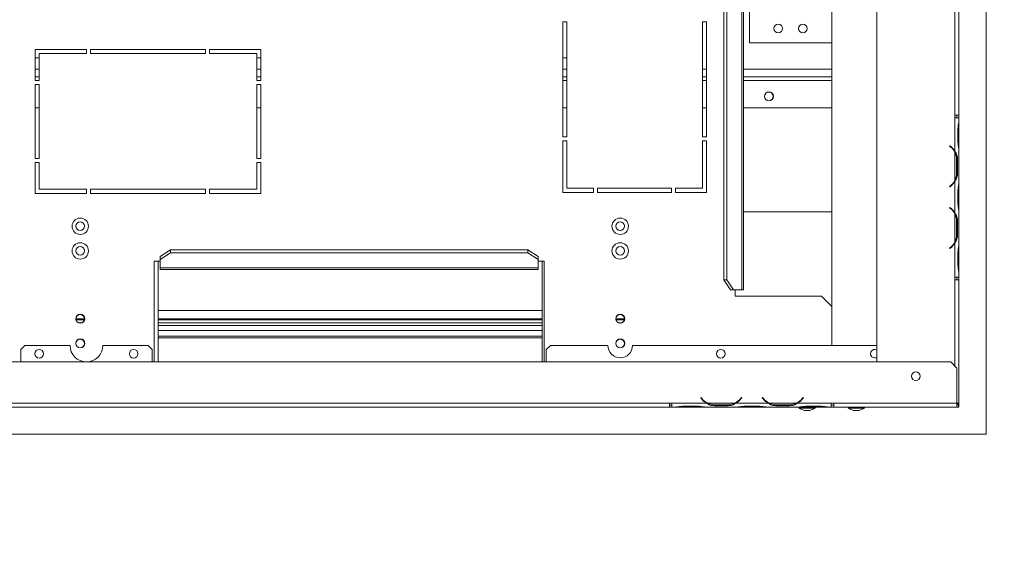
# Model space of a CAD drawing. Units: millimetres. Extents: x 119 to 5454, y 83 to 4277.
# Drawn here: x 1068 to 1503, y 483 to 717 of the extents above; entities that cross this region are included whole.
import ezdxf

# ---------------------------------------------------------------- set-up
doc = ezdxf.new("R2010")
doc.units = ezdxf.units.MM
doc.header["$LTSCALE"] = 20
doc.layers.add('FORMAT', color=7, linetype='Continuous')
doc.styles.add('SLDTEXTSTYLE0', font='TXT', dxfattribs={"width": 0.75})
doc.dimstyles.new('SLDDIMSTYLE0', dxfattribs={"dimtxt": 47.625, "dimasz": 26, "dimexe": 0, "dimexo": 0.0625, "dimgap": 11.90625, "dimtad": 1, "dimdec": 0, "dimlfac": 1.1, "dimrnd": 1e-09, "dimzin": 12, "dimdsep": 46, "dimtxsty": 'SLDTEXTSTYLE0', "dimsah": 1, "dimcen": 0.09, "dimadec": 0, "dimazin": 3, "dimtfac": 1, "dimtdec": 0, "dimtmove": 0, "dimatfit": 0, "dimfxl": 1, "dimfrac": 2, "dimtolj": 1, "dimtzin": 12, "dimarcsym": 0})
doc.dimstyles.new('SLDDIMSTYLE1', dxfattribs={"dimtxt": 47.625, "dimasz": 26, "dimexe": 0, "dimexo": 0.0625, "dimgap": 11.90625, "dimtad": 1, "dimdec": 0, "dimlfac": 1.1, "dimrnd": 1e-09, "dimzin": 12, "dimdsep": 46, "dimtxsty": 'SLDTEXTSTYLE0', "dimsah": 1, "dimcen": 0.09, "dimadec": 0, "dimazin": 3, "dimtfac": 1, "dimtdec": 0, "dimtofl": 0, "dimtmove": 0, "dimatfit": 3, "dimfxl": 1, "dimfrac": 2, "dimtolj": 1, "dimtzin": 12, "dimarcsym": 0})

# ---------------------------------------------------------------- blocks, each defined once
blk = doc.blocks.new('_D_10')
at = {"layer": 'FORMAT', "color": 7, "transparency": 16777216}
for p, q in [((1672.63, 791.57), (1672.63, 841.57)), ((973.41, 791.57), (1692.63, 791.57)), ((1672.63, 533.21), (1672.63, 791.57)), ((1514.8, 756.31), (1514.8, 765.97)), ((1514.8, 765.97), (1599.47, 765.97)), ((1599.47, 765.97), (1599.47, 756.31)), ((1524.15, 697.45), (1590.12, 657.86)), ((1514.8, 571.74), (1514.8, 562.09)), ((1599.47, 562.09), (1599.47, 571.74)), ((1514.8, 562.09), (1599.47, 562.09)), ((1515.41, 533.21), (1692.63, 533.21)), ((1672.63, 533.21), (1672.63, 483.21))]:
    blk.add_line(p, q, dxfattribs=at)
for points in [[(1672.63, 791.57), (1677.63, 817.57), (1667.63, 817.57)], [(1672.63, 533.21), (1667.63, 507.21), (1677.63, 507.21)]]:
    blk.add_solid(points, dxfattribs=at)
at = {"layer": 'FORMAT', "color": 7, "transparency": 16777216, "attachment_point": 1, "rotation": 90, "style": 'SLDTEXTSTYLE0'}
for s, insert, char_height in [('284mm', (1611.23, 551.71), 47.625), ('"', (1531, 724.57), 47.62), ('16', (1558.54, 677.66), 31.75), ('3', (1516.21, 654.2), 31.75), ('11', (1531, 583.82), 47.625)]:
    blk.add_mtext(s, dxfattribs=dict(at, insert=insert, char_height=char_height))
blk = doc.blocks.new('_D_11')
at = {"layer": 'FORMAT', "color": 7, "transparency": 16777216}
for p, q in [((1315.96, 982.03), (1874.7, 982.03)), ((1854.7, 533.21), (1854.7, 982.03)), ((1696.88, 823.61), (1696.88, 833.27)), ((1696.88, 833.27), (1781.54, 833.27)), ((1781.54, 833.27), (1781.54, 823.61)), ((1706.22, 764.74), (1772.19, 725.16)), ((1696.88, 639.04), (1696.88, 629.38)), ((1781.54, 629.38), (1781.54, 639.04)), ((1696.88, 629.38), (1781.54, 629.38)), ((1515.41, 533.21), (1874.7, 533.21))]:
    blk.add_line(p, q, dxfattribs=at)
for points in [[(1854.7, 982.03), (1849.7, 956.03), (1859.7, 956.03)], [(1854.7, 533.21), (1859.7, 559.21), (1849.7, 559.21)]]:
    blk.add_solid(points, dxfattribs=at)
at = {"layer": 'FORMAT', "color": 7, "transparency": 16777216, "attachment_point": 1, "rotation": 90, "style": 'SLDTEXTSTYLE0'}
for s, insert, char_height in [('494mm', (1793.31, 619.01), 47.625), ('"', (1713.07, 791.87), 47.62), ('16', (1740.61, 744.95), 31.75), ('7', (1698.28, 721.49), 31.75), ('19', (1713.07, 651.11), 47.625)]:
    blk.add_mtext(s, dxfattribs=dict(at, insert=insert, char_height=char_height))

msp = doc.modelspace()

# ---------------------------------------------------------------- linework, layer by layer
at = {"color": 7, "linetype": 'Continuous', "lineweight": 15}
for p, q in [((1447.05, 931.57), (1447.05, 565.21)), ((1427.05, 882.03), (1427.05, 572.48)), ((1495.41, 872.48), (1495.41, 533.21)), ((1387.2, 850.25), (1387.2, 597.03)), ((1388.05, 597.03), (1388.05, 850.25)), ((1379.27, 845.71), (1379.27, 601.57)), ((1380.66, 845.71), (1380.66, 601.57)), ((1481.59, 808.84), (1481.59, 674.3)), ((1483.41, 808.84), (1483.41, 674.3)), ((1390.68, 706.34), (1390.68, 720.39)), ((1309.77, 715.66), (1307.96, 715.66)), ((1307.96, 715.66), (1307.96, 664.75)), ((1309.77, 664.75), (1309.77, 715.66)), ((1371.59, 715.66), (1369.77, 715.66)), ((1369.77, 715.66), (1369.77, 664.75)), ((1371.59, 664.75), (1371.59, 715.66)), ((1390.68, 706.34), (1427.05, 706.34)), ((1097.05, 703.39), (1074.32, 703.39)), ((1074.32, 703.39), (1074.32, 689.75)), ((1097.05, 701.57), (1097.05, 703.39)), ((1098.86, 703.39), (1098.86, 701.57)), ((1149.77, 703.39), (1098.86, 703.39)), ((1149.77, 701.57), (1149.77, 703.39)), ((1151.59, 703.39), (1151.59, 701.57)), ((1174.32, 703.39), (1151.59, 703.39)), ((1174.32, 689.75), (1174.32, 703.39)), ((1074.32, 699.75), (1076.14, 699.75)), ((1076.14, 689.75), (1076.14, 701.57)), ((1076.14, 701.57), (1097.05, 701.57)), ((1098.86, 701.57), (1149.77, 701.57)), ((1151.59, 701.57), (1172.5, 701.57)), ((1172.5, 701.57), (1172.5, 689.75)), ((1172.5, 699.75), (1174.32, 699.75)), ((1307.96, 699.75), (1309.77, 699.75)), ((1076.14, 691.3), (1074.32, 691.3)), ((1074.32, 689.75), (1076.14, 689.75)), ((1174.32, 691.3), (1172.5, 691.3)), ((1172.5, 689.75), (1174.32, 689.75)), ((1309.77, 691.3), (1307.96, 691.3)), ((1371.59, 691.3), (1369.77, 691.3)), ((1427.05, 691.3), (1388.05, 691.3)), ((1076.14, 687.94), (1074.32, 687.94)), ((1074.32, 687.94), (1074.32, 655.21)), ((1076.14, 655.21), (1076.14, 687.94)), ((1174.32, 687.94), (1172.5, 687.94)), ((1172.5, 687.94), (1172.5, 655.21)), ((1174.32, 655.21), (1174.32, 687.94)), ((1076.14, 677.66), (1074.32, 677.66)), ((1174.32, 677.66), (1172.5, 677.66)), ((1309.77, 677.66), (1307.96, 677.66)), ((1371.59, 677.66), (1369.77, 677.66)), ((1427.05, 677.66), (1388.05, 677.66)), ((1481.59, 674.3), (1481.59, 673.21)), ((1483.41, 674.3), (1481.59, 674.3)), ((1481.6, 673.21), (1481.59, 673.21)), ((1481.6, 658.33), (1481.6, 673.21)), ((1483.41, 673.21), (1481.6, 673.21)), ((1482.5, 673.21), (1482.5, 674.3)), ((1483.41, 673.21), (1483.41, 674.3)), ((1483.41, 671.97), (1483.41, 673.21)), ((1483.41, 671.58), (1483.41, 671.97)), ((1483.41, 668.42), (1483.41, 671.58)), ((1482.97, 662.36), (1482.97, 668.42)), ((1483.41, 662.36), (1483.41, 668.42)), ((1307.96, 664.75), (1309.77, 664.75)), ((1309.77, 662.94), (1307.96, 662.94)), ((1307.96, 662.94), (1307.96, 640.21)), ((1309.77, 642.03), (1309.77, 662.94)), ((1369.77, 664.75), (1371.59, 664.75)), ((1371.59, 662.94), (1369.77, 662.94)), ((1369.77, 662.94), (1369.77, 642.03)), ((1371.59, 640.21), (1371.59, 662.94)), ((1479.34, 660.84), (1479.22, 660.71)), ((1479.22, 660.71), (1479.8, 660.22)), ((1479.92, 660.36), (1479.34, 660.84)), ((1483.41, 659.2), (1483.41, 662.36)), ((1483.41, 658.77), (1483.41, 659.2)), ((1483.41, 644.69), (1483.41, 658.81)), ((1074.32, 655.21), (1076.14, 655.21)), ((1172.5, 655.21), (1174.32, 655.21)), ((1481.6, 645.57), (1481.6, 657.94)), ((1482.19, 654.78), (1482.79, 654.78)), ((1482.34, 654.78), (1482.34, 648.72)), ((1482.79, 654.78), (1482.79, 648.72)), ((1076.14, 653.39), (1074.32, 653.39)), ((1074.32, 653.39), (1074.32, 639.75)), ((1076.14, 641.57), (1076.14, 653.39)), ((1174.32, 653.39), (1172.5, 653.39)), ((1172.5, 653.39), (1172.5, 641.57)), ((1174.32, 639.75), (1174.32, 653.39)), ((1482.19, 648.72), (1482.79, 648.72)), ((1097.05, 641.57), (1076.14, 641.57)), ((1097.05, 639.75), (1097.05, 641.57)), ((1149.77, 641.57), (1098.86, 641.57)), ((1098.86, 641.57), (1098.86, 639.75)), ((1149.77, 639.75), (1149.77, 641.57)), ((1172.5, 641.57), (1151.59, 641.57)), ((1151.59, 641.57), (1151.59, 639.75)), ((1321.59, 642.03), (1309.77, 642.03)), ((1321.59, 640.21), (1321.59, 642.03)), ((1356.14, 642.03), (1323.41, 642.03)), ((1323.41, 642.03), (1323.41, 640.21)), ((1356.14, 640.21), (1356.14, 642.03)), ((1369.77, 642.03), (1357.96, 642.03)), ((1357.96, 642.03), (1357.96, 640.21)), ((1479.8, 643.29), (1479.22, 642.8)), ((1479.22, 642.8), (1479.34, 642.66)), ((1479.34, 642.66), (1479.92, 643.15)), ((1481.6, 631.06), (1481.6, 645.18)), ((1482.97, 635.09), (1482.97, 641.15)), ((1483.41, 644.31), (1483.41, 644.69)), ((1483.41, 641.15), (1483.41, 644.31)), ((1483.41, 635.09), (1483.41, 641.15)), ((1074.32, 639.75), (1097.05, 639.75)), ((1098.86, 639.75), (1149.77, 639.75)), ((1151.59, 639.75), (1174.32, 639.75)), ((1307.96, 640.21), (1321.59, 640.21)), ((1323.41, 640.21), (1356.14, 640.21)), ((1357.96, 640.21), (1371.59, 640.21)), ((1479.34, 633.57), (1479.22, 633.43)), ((1479.22, 633.43), (1479.8, 632.94)), ((1479.92, 633.08), (1479.34, 633.57)), ((1483.41, 631.93), (1483.41, 635.09)), ((1388.05, 631.57), (1427.05, 631.57)), ((1481.6, 618.29), (1481.6, 630.67)), ((1483.41, 631.5), (1483.41, 631.93)), ((1483.41, 617.42), (1483.41, 631.54)), ((1482.19, 627.51), (1482.79, 627.51)), ((1482.34, 627.51), (1482.34, 621.45)), ((1482.79, 627.51), (1482.79, 621.45)), ((1482.19, 621.45), (1482.79, 621.45)), ((1129.77, 611.88), (1134.32, 614.8)), ((1134.32, 614.8), (1134.32, 613.41)), ((1292.5, 614.8), (1134.32, 614.8)), ((1292.5, 613.41), (1292.5, 614.8)), ((1292.5, 614.8), (1297.05, 611.88)), ((1479.8, 616.02), (1479.22, 615.53)), ((1479.22, 615.53), (1479.34, 615.39)), ((1479.34, 615.39), (1479.92, 615.88)), ((1481.6, 602.66), (1481.6, 617.9)), ((1483.41, 617.03), (1483.41, 617.42)), ((1483.41, 613.87), (1483.41, 617.03)), ((1134.32, 613.41), (1129.77, 610.49)), ((1129.77, 610.49), (1129.77, 611.88)), ((1129.77, 610.49), (1129.77, 606.88)), ((1292.5, 613.41), (1134.32, 613.41)), ((1297.05, 610.49), (1292.5, 613.41)), ((1297.05, 611.88), (1297.05, 610.49)), ((1297.05, 606.88), (1297.05, 610.49)), ((1482.97, 607.82), (1482.97, 613.87)), ((1483.41, 607.82), (1483.41, 613.87)), ((1129.77, 609.75), (1127.05, 609.75)), ((1127.05, 609.75), (1127.05, 565.21)), ((1128.86, 609.75), (1128.86, 565.21)), ((1297.05, 606.88), (1129.77, 606.88)), ((1129.77, 606.03), (1129.77, 606.88)), ((1129.77, 606.03), (1297.05, 606.03)), ((1299.77, 609.75), (1297.05, 609.75)), ((1297.05, 606.88), (1297.05, 606.03)), ((1298.86, 609.75), (1298.86, 565.21)), ((1299.77, 565.21), (1299.77, 609.75)), ((1483.41, 604.66), (1483.41, 607.82)), ((1481.59, 602.66), (1481.6, 602.66)), ((1481.59, 602.66), (1481.59, 601.57)), ((1481.6, 602.66), (1483.41, 602.66)), ((1482.5, 601.57), (1482.5, 602.66)), ((1483.41, 604.23), (1483.41, 604.66)), ((1483.41, 602.66), (1483.41, 604.27)), ((1483.41, 601.57), (1483.41, 602.66)), ((1379.27, 601.57), (1380.66, 601.57)), ((1382.19, 597.03), (1379.27, 601.57)), ((1380.66, 601.57), (1383.58, 597.03)), ((1481.59, 601.57), (1483.41, 601.57)), ((1483.41, 601.57), (1483.41, 547.03)), ((1383.58, 597.03), (1382.19, 597.03)), ((1383.58, 597.03), (1387.2, 597.03)), ((1384.32, 597.03), (1384.32, 594.3)), ((1384.32, 594.3), (1422.5, 594.3)), ((1388.05, 597.03), (1387.2, 597.03)), ((1427.05, 589.75), (1422.5, 594.3)), ((1427.05, 572.48), (1427.05, 589.75)), ((1096.23, 584.3), (1092.41, 584.3)), ((1298.86, 584.3), (1128.86, 584.3)), ((1335.32, 584.3), (1331.5, 584.3)), ((1096.17, 583.84), (1092.46, 583.84)), ((1094.9, 582.48), (1093.74, 582.48)), ((1298.86, 583.84), (1128.86, 583.84)), ((1298.86, 582.48), (1128.86, 582.48)), ((1335.26, 583.84), (1331.56, 583.84)), ((1333.99, 582.48), (1332.83, 582.48)), ((1298.86, 576.57), (1128.86, 576.57)), ((1128.86, 575.84), (1298.86, 575.84)), ((1069.77, 572.48), (1067.96, 570.66)), ((1089.77, 572.48), (1069.77, 572.48)), ((1124.32, 572.48), (1104.32, 572.48)), ((1126.14, 570.66), (1124.32, 572.48)), ((1302.5, 572.48), (1300.68, 570.66)), ((1302.5, 572.48), (1327.96, 572.48)), ((1447.05, 572.48), (1338.86, 572.48)), ((1067.96, 570.66), (1067.96, 565.21)), ((1126.14, 565.21), (1126.14, 570.66)), ((1300.68, 570.66), (1300.68, 565.21)), ((1479.77, 565.21), (427.05, 565.21)), ((1482.5, 562.48), (1479.77, 565.21)), ((1482.5, 547.03), (1482.5, 562.48)), ((1369.19, 549.4), (1369.05, 549.28)), ((1369.68, 548.81), (1369.19, 549.4)), ((1387.09, 549.4), (1386.6, 548.81)), ((1387.23, 549.28), (1387.09, 549.4)), ((1396.46, 549.4), (1396.32, 549.28)), ((1396.95, 548.81), (1396.46, 549.4)), ((1414.36, 549.4), (1413.87, 548.81)), ((1414.5, 549.28), (1414.36, 549.4)), ((1355.23, 547.03), (989.77, 547.03)), ((1355.23, 545.21), (989.77, 545.21)), ((1356.32, 547.03), (1355.23, 547.03)), ((1355.23, 547.03), (1355.23, 545.21)), ((1355.23, 546.12), (1356.32, 546.12)), ((1355.23, 545.21), (1356.32, 545.21)), ((1356.32, 547.03), (1356.32, 547.02)), ((1371.56, 547.02), (1356.32, 547.02)), ((1356.32, 547.02), (1356.32, 545.21)), ((1357.92, 545.21), (1356.32, 545.21)), ((1357.88, 545.21), (1358.31, 545.21)), ((1358.31, 545.21), (1361.47, 545.21)), ((1361.47, 545.65), (1367.53, 545.65)), ((1361.47, 545.21), (1367.53, 545.21)), ((1367.53, 545.21), (1370.69, 545.21)), ((1369.05, 549.28), (1369.54, 548.7)), ((1370.69, 545.21), (1371.08, 545.21)), ((1385.2, 545.21), (1371.08, 545.21)), ((1384.32, 547.02), (1371.95, 547.02)), ((1375.11, 546.43), (1375.11, 545.83)), ((1381.17, 546.28), (1375.11, 546.28)), ((1381.17, 545.83), (1375.11, 545.83)), ((1381.17, 546.43), (1381.17, 545.83)), ((1398.83, 547.02), (1384.71, 547.02)), ((1385.16, 545.21), (1385.59, 545.21)), ((1385.59, 545.21), (1388.74, 545.21)), ((1386.74, 548.7), (1387.23, 549.28)), ((1388.74, 545.65), (1394.8, 545.65)), ((1388.74, 545.21), (1394.8, 545.21)), ((1394.8, 545.21), (1397.96, 545.21)), ((1396.32, 549.28), (1396.81, 548.7)), ((1397.96, 545.21), (1398.35, 545.21)), ((1412.47, 545.21), (1398.35, 545.21)), ((1411.6, 547.02), (1399.22, 547.02)), ((1402.38, 546.43), (1402.38, 545.83)), ((1408.44, 546.28), (1402.38, 546.28)), ((1408.44, 545.83), (1402.38, 545.83)), ((1408.44, 546.43), (1408.44, 545.83)), ((1426.86, 547.02), (1411.99, 547.02)), ((1412.52, 545.21), (1412.52, 544.71)), ((1412.52, 545.21), (1412.86, 545.21)), ((1412.86, 545.21), (1416.02, 545.21)), ((1414.01, 548.7), (1414.5, 549.28)), ((1416.02, 545.65), (1422.08, 545.65)), ((1416.02, 545.21), (1422.08, 545.21)), ((1419.75, 544.71), (1419.75, 545.21)), ((1422.08, 545.21), (1425.23, 545.21)), ((1425.23, 545.21), (1425.62, 545.21)), ((1426.86, 545.21), (1425.62, 545.21)), ((1427.96, 547.03), (1426.86, 547.03)), ((1426.86, 547.02), (1426.86, 547.03)), ((1426.86, 545.21), (1426.86, 547.02)), ((1426.86, 546.12), (1427.96, 546.12)), ((1426.86, 545.21), (1427.96, 545.21)), ((1482.5, 547.03), (1427.96, 547.03)), ((1427.96, 545.21), (1427.96, 547.03)), ((1482.5, 545.21), (1427.96, 545.21)), ((1434.34, 545.21), (1434.34, 544.71)), ((1441.57, 544.71), (1441.57, 545.21)), ((1482.5, 547.03), (1482.5, 545.21)), ((1483.41, 547.03), (1482.5, 547.03)), ((1483.41, 545.21), (1482.66, 545.21)), ((1483.41, 547.03), (1483.41, 545.21)), ((1412.52, 544.71), (1419.75, 544.71)), ((1414.86, 543.75), (1417.41, 543.75)), ((1434.34, 544.71), (1441.57, 544.71)), ((1436.68, 543.75), (1439.23, 543.75)), ((411.41, 533.21), (1495.41, 533.21))]:
    msp.add_line(p, q, dxfattribs=at)
at = {"color": 8, "linetype": 'Continuous', "lineweight": 15}
for p, q in [((1074.32, 694.75), (1076.14, 694.75)), ((1172.5, 694.75), (1174.32, 694.75)), ((1307.96, 694.75), (1309.77, 694.75)), ((1369.77, 694.75), (1371.59, 694.75)), ((1388.05, 694.75), (1427.05, 694.75)), ((1307.96, 689.66), (1309.77, 689.66)), ((1369.77, 689.66), (1371.59, 689.66)), ((1388.05, 689.66), (1427.05, 689.66)), ((1482.97, 668.42), (1483.41, 668.42)), ((1481.59, 658.34), (1481.59, 657.95)), ((1482.97, 662.36), (1483.41, 662.36)), ((1481.59, 645.56), (1481.59, 645.17)), ((1483.41, 641.15), (1482.97, 641.15)), ((1483.41, 635.09), (1482.97, 635.09)), ((1481.59, 631.06), (1481.59, 630.68)), ((1481.59, 618.29), (1481.59, 617.9)), ((1483.41, 613.87), (1482.97, 613.87)), ((1483.41, 607.82), (1482.97, 607.82)), ((1481.59, 601.57), (1481.59, 563.39)), ((1128.86, 587.94), (1298.86, 587.94)), ((1298.86, 581.34), (1128.86, 581.34)), ((1298.86, 579.07), (1128.86, 579.07)), ((1361.47, 545.21), (1361.47, 545.65)), ((1367.53, 545.21), (1367.53, 545.65)), ((1371.94, 547.03), (1371.55, 547.03)), ((1384.72, 547.03), (1384.33, 547.03)), ((1388.74, 545.21), (1388.74, 545.65)), ((1394.8, 545.21), (1394.8, 545.65)), ((1399.22, 547.03), (1398.83, 547.03)), ((1411.99, 547.03), (1411.6, 547.03)), ((1416.02, 545.65), (1416.02, 545.21)), ((1422.08, 545.65), (1422.08, 545.21))]:
    msp.add_line(p, q, dxfattribs=at)
at = {"color": 7, "linetype": 'Continuous', "lineweight": 15, "flags": 128}
msp.add_lwpolyline([(1446.14, 570.75), (1446.87, 570.61), (1447.05, 570.52)], dxfattribs=at)
at = {"color": 7, "linetype": 'Continuous', "lineweight": 15}
for centre, radius in [((953.41, 791.57), 116.82), ((1403.41, 712.71), 1.91), ((1414.32, 712.71), 1.91), ((1399.23, 682.66), 2), ((1399.23, 682.66), 1.91), ((1094.32, 625.21), 3.64), ((1333.41, 625.21), 3.64), ((1094.32, 625.21), 1.91), ((1333.41, 625.21), 1.91), ((1094.32, 614.3), 3.64), ((1094.32, 614.3), 1.91), ((1333.41, 614.3), 3.64), ((1333.41, 614.3), 1.91), ((1094.32, 584.3), 2), ((1094.32, 584.3), 1.91), ((1333.41, 584.3), 2), ((1333.41, 584.3), 1.91), ((1094.32, 573.39), 2), ((1094.32, 573.39), 1.91), ((1333.41, 573.39), 2), ((1333.41, 573.39), 1.91), ((1076.14, 568.84), 1.91), ((1117.96, 568.84), 1.91), ((1377.96, 568.84), 1.91), ((1464.32, 558.84), 1.91)]:
    msp.add_circle(centre, radius, dxfattribs=at)
for centre, radius, start, end in [((1475.25, 654.78), 7.09, 26.443, 50), ((1475.25, 654.78), 7.27, 29.1916, 50), ((1475.25, 654.78), 7.09, 0, 26.443), ((1475.25, 648.72), 7.09, 310, 333.557), ((1475.25, 648.72), 7.09, 333.557, 0), ((1475.25, 648.72), 7.27, 310, 330.8084), ((1475.25, 627.51), 7.09, 26.443, 50), ((1475.25, 627.51), 7.27, 29.1916, 50), ((1475.25, 627.51), 7.09, 0, 26.443), ((1475.25, 621.45), 7.09, 333.557, 0), ((1475.25, 621.45), 7.09, 310, 333.557), ((1475.25, 621.45), 7.27, 310, 330.8084), ((1097.05, 572.48), 7.27, 180, 0), ((1333.41, 572.48), 5.45, 180, 360), ((1446.14, 568.84), 1.91, 90, 298.4369), ((1375.11, 553.37), 7.27, 220, 240.8084), ((1375.11, 553.37), 7.09, 220, 243.557), ((1375.11, 553.37), 7.09, 243.557, 270), ((1381.17, 553.37), 7.09, 270, 296.443), ((1381.17, 553.37), 7.09, 296.443, 320), ((1381.17, 553.37), 7.27, 299.1916, 320), ((1402.38, 553.37), 7.27, 220, 240.8084), ((1402.38, 553.37), 7.09, 220, 243.557), ((1402.38, 553.37), 7.09, 243.557, 270), ((1408.44, 553.37), 7.09, 270, 296.443), ((1408.44, 553.37), 7.09, 296.443, 320), ((1408.44, 553.37), 7.27, 299.1916, 320), ((1481.59, 547.94), 1.82, 300, 330), ((1417.59, 553.79), 10.4, 240.8355, 254.7965), ((1414.68, 553.79), 10.4, 285.2035, 299.1645), ((1439.41, 553.79), 10.4, 240.8355, 254.7965), ((1436.5, 553.79), 10.4, 285.2035, 299.1645)]:
    msp.add_arc(centre, radius, start, end, dxfattribs=at)
for points, knots in [([(1482.97, 668.42), (1483.03, 669.07), (1483.16, 670.36), (1483.33, 671.43), (1483.41, 671.97)], [0, 0, 0, 0, 0.499956, 1, 1, 1, 1]), ([(1483.41, 658.81), (1483.33, 659.35), (1483.16, 660.42), (1483.03, 661.71), (1482.97, 662.36)], [0, 0, 0, 0, 0.499776, 1, 1, 1, 1]), ([(1481.6, 658.33), (1481.95, 657.79), (1482.66, 656.72), (1482.75, 655.43), (1482.79, 654.78)], [0, 0, 0, 0, 0.499776, 1, 1, 1, 1]), ([(1482.79, 648.72), (1482.75, 648.08), (1482.66, 646.79), (1481.95, 645.71), (1481.6, 645.18)], [0, 0, 0, 0, 0.499956, 1, 1, 1, 1]), ([(1482.97, 641.15), (1483.03, 641.79), (1483.16, 643.08), (1483.33, 644.16), (1483.41, 644.69)], [0, 0, 0, 0, 0.499956, 1, 1, 1, 1]), ([(1483.41, 631.54), (1483.33, 632.08), (1483.16, 633.15), (1483.03, 634.44), (1482.97, 635.09)], [0, 0, 0, 0, 0.499776, 1, 1, 1, 1]), ([(1481.6, 631.06), (1481.95, 630.52), (1482.66, 629.45), (1482.75, 628.16), (1482.79, 627.51)], [0, 0, 0, 0, 0.499776, 1, 1, 1, 1]), ([(1482.79, 621.45), (1482.75, 620.81), (1482.66, 619.52), (1481.95, 618.44), (1481.6, 617.9)], [0, 0, 0, 0, 0.499956, 1, 1, 1, 1]), ([(1482.97, 613.87), (1483.03, 614.52), (1483.16, 615.81), (1483.33, 616.88), (1483.41, 617.42)], [0, 0, 0, 0, 0.499956, 1, 1, 1, 1]), ([(1483.41, 604.27), (1483.33, 604.8), (1483.16, 605.88), (1483.03, 607.17), (1482.97, 607.82)], [0, 0, 0, 0, 0.499776, 1, 1, 1, 1]), ([(1357.92, 545.21), (1358.46, 545.29), (1359.53, 545.46), (1360.82, 545.59), (1361.47, 545.65)], [0, 0, 0, 0, 0.499776, 1, 1, 1, 1]), ([(1367.53, 545.65), (1368.18, 545.59), (1369.47, 545.46), (1370.54, 545.29), (1371.08, 545.21)], [0, 0, 0, 0, 0.499956, 1, 1, 1, 1]), ([(1375.11, 545.83), (1374.46, 545.87), (1373.17, 545.96), (1372.1, 546.67), (1371.56, 547.02)], [0, 0, 0, 0, 0.499956, 1, 1, 1, 1]), ([(1384.71, 547.02), (1384.18, 546.67), (1383.1, 545.95), (1381.81, 545.87), (1381.17, 545.83)], [0, 0, 0, 0, 0.499776, 1, 1, 1, 1]), ([(1385.2, 545.21), (1385.73, 545.29), (1386.81, 545.46), (1388.1, 545.59), (1388.74, 545.65)], [0, 0, 0, 0, 0.499776, 1, 1, 1, 1]), ([(1394.8, 545.65), (1395.45, 545.59), (1396.74, 545.46), (1397.81, 545.29), (1398.35, 545.21)], [0, 0, 0, 0, 0.499956, 1, 1, 1, 1]), ([(1402.38, 545.83), (1401.73, 545.87), (1400.44, 545.96), (1399.37, 546.67), (1398.83, 547.02)], [0, 0, 0, 0, 0.499956, 1, 1, 1, 1]), ([(1411.99, 547.02), (1411.45, 546.67), (1410.38, 545.95), (1409.09, 545.87), (1408.44, 545.83)], [0, 0, 0, 0, 0.499776, 1, 1, 1, 1]), ([(1412.47, 545.21), (1413.01, 545.29), (1414.08, 545.46), (1415.37, 545.59), (1416.02, 545.65)], [0, 0, 0, 0, 0.499776, 1, 1, 1, 1]), ([(1422.08, 545.65), (1422.72, 545.59), (1424.01, 545.46), (1425.09, 545.29), (1425.62, 545.21)], [0, 0, 0, 0, 0.499956, 1, 1, 1, 1]), ([(1483.41, 545.21), (1483.37, 545.52), (1483.32, 545.97), (1482.88, 546.42), (1482.74, 546.57)], [0, 0, 0, 0, 0.682744, 1, 1, 1, 1])]:
    msp.add_open_spline(points, degree=3, knots=knots, dxfattribs=at)

# ---------------------------------------------------------------- dimensions: what is measured, and where the dimension line sits
at = {"layer": 'FORMAT', "color": 7}
for base, p2, dimstyle, picture, middle in [((1854.7, 982.03), (1295.96, 982.03), 'SLDDIMSTYLE1', '_D_11', (1854.7, 731.32)), ((1672.63, 791.57), (953.41, 791.57), 'SLDDIMSTYLE0', '_D_10', (1672.63, 664.03))]:
    dim = msp.add_linear_dim(base=base, p1=(1495.41, 533.21), p2=p2, angle=90, dimstyle=dimstyle, dxfattribs=at)
    dim.commit()
    dim.dimension.update_dxf_attribs({"geometry": picture, "text_midpoint": middle, "dimtype": 160})

doc.saveas('drawing.dxf')
